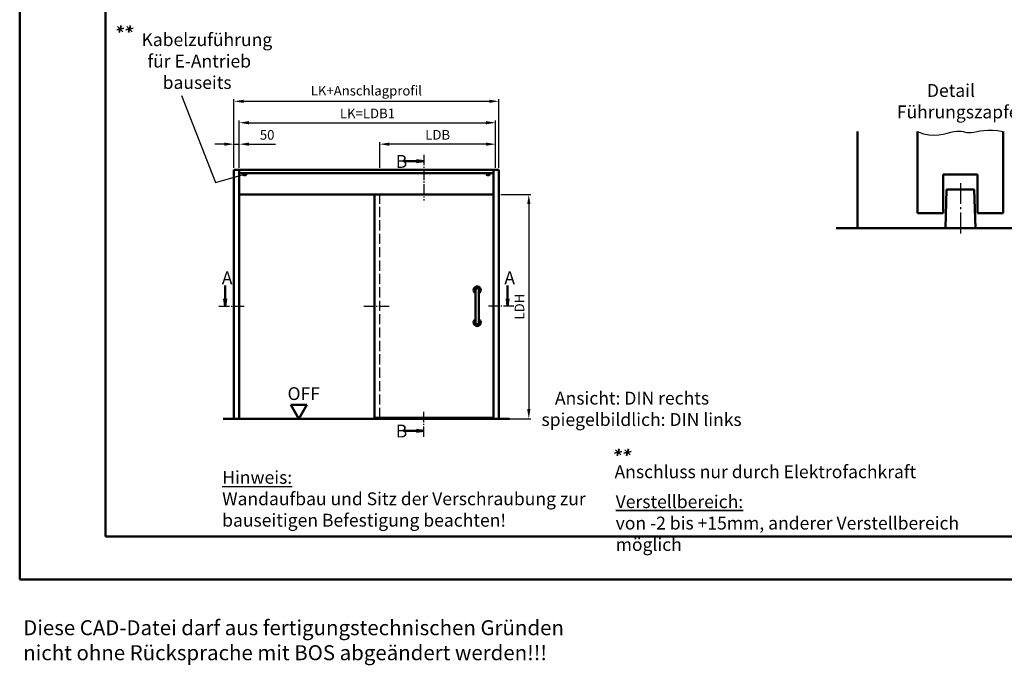
# Model space of a CAD drawing. Units: millimetres. Extents: x 1216 to 2056, y 1164 to 1798.
# Drawn here: x 1216 to 1675, y 1164 to 1465 of the extents above; entities that cross this region are included whole.
import ezdxf

# ---------------------------------------------------------------- set-up
doc = ezdxf.new("R2010")
doc.units = ezdxf.units.MM
for name, pattern in [('AM_DIN_F_W050', [6.25, 4.75, -1.5]), ('AM_DIN_G_W050', [13.75, 9.75, -1.5, 1, -1.5]), ('AM_DIN_G_W050x2', [6.875, 4.75, -0.875, 0.375, -0.875])]:
    doc.linetypes.add(name, pattern=pattern)
doc.layers.add('6', color=2, linetype='Continuous')
for name, color, linetype, lineweight in [('AM_0', 7, 'Continuous', 50), ('AM_1', 14, 'Continuous', 50), ('AM_3', 6, 'AM_DIN_F_W050', 25), ('AM_4', 3, 'Continuous', 25), ('AM_5', 3, 'Continuous', 25), ('AM_6', 2, 'Continuous', 35), ('AM_7', 4, 'AM_DIN_G_W050', 25), ('AM_8', 1, 'Continuous', 25), ('AM_BOR', 7, 'Continuous', 50)]:
    doc.layers.add(name, color=color, linetype=linetype, lineweight=lineweight)
doc.layers.add('AM_12', color=7, linetype='Continuous', lineweight=50, plot=False)
doc.styles.get("Standard").update_dxf_attribs({"font": 'isocp.shx'})
doc.dimstyles.new('AM_DIN$0', dxfattribs={"dimtxt": 4.5, "dimasz": 4.5, "dimexe": 1, "dimexo": 1, "dimgap": 1.5, "dimtad": 1, "dimdec": 1, "dimdsep": 46, "dimtxsty": 'Standard', "dimcen": 0, "dimclrd": 256, "dimclre": 256, "dimclrt": 2, "dimadec": 0, "dimazin": 2, "dimtp": 0.1, "dimtm": 0.1, "dimtfac": 0.71, "dimtdec": 1, "dimtmove": 0, "dimatfit": 3, "dimfxl": 0, "dimlwd": -1, "dimlwe": -1, "dimarcsym": 0})

# ---------------------------------------------------------------- blocks, each defined once
blk = doc.blocks.new('*D60')
at = {"layer": 'AM_5', "linetype": 'ByBlock'}
for p, q in [((1440.51, 1383.38), (1454.51, 1383.38)), ((1453.51, 1378.88), (1453.51, 1283.23)), ((1440.51, 1278.73), (1454.51, 1278.73))]:
    blk.add_line(p, q, dxfattribs=at)
at = {"layer": 'AM_5'}
for points in [[(1452.76, 1378.88), (1454.26, 1378.88), (1453.51, 1383.38)], [(1452.76, 1283.23), (1454.26, 1283.23), (1453.51, 1278.73)]]:
    blk.add_solid(points, dxfattribs=at)
at = {"layer": 'Defpoints', "color": 0}
for p in [(1439.51, 1383.38), (1439.51, 1278.73), (1453.51, 1278.73)]:
    blk.add_point(p, dxfattribs=at)
at = {"layer": 'AM_5', "color": 2, "insert": (1449.73, 1331.05), "char_height": 4.5, "attachment_point": 5, "rotation": 90}
blk.add_mtext('LDH', dxfattribs=at)
blk = doc.blocks.new('*D61')
at = {"layer": 'AM_5', "linetype": 'ByBlock'}
for p, q in [((1383.96, 1395.88), (1383.96, 1407.88)), ((1433.51, 1406.88), (1388.46, 1406.88)), ((1438.01, 1395.88), (1438.01, 1407.88))]:
    blk.add_line(p, q, dxfattribs=at)
at = {"layer": 'AM_5'}
for points in [[(1388.46, 1407.63), (1388.46, 1406.13), (1383.96, 1406.88)], [(1433.51, 1407.63), (1433.51, 1406.13), (1438.01, 1406.88)]]:
    blk.add_solid(points, dxfattribs=at)
at = {"layer": 'Defpoints', "color": 0}
for p in [(1383.96, 1406.88), (1383.96, 1394.88), (1438.01, 1394.88)]:
    blk.add_point(p, dxfattribs=at)
at = {"layer": 'AM_5', "color": 2, "insert": (1410.99, 1410.66), "char_height": 4.5, "attachment_point": 5}
blk.add_mtext('LDB', dxfattribs=at)
blk = doc.blocks.new('*D62')
at = {"layer": 'AM_5', "linetype": 'ByBlock'}
for p, q in [((1318.41, 1395.88), (1318.41, 1417.88)), ((1322.91, 1416.88), (1433.51, 1416.88)), ((1438.01, 1395.88), (1438.01, 1417.88))]:
    blk.add_line(p, q, dxfattribs=at)
at = {"layer": 'AM_5'}
for points in [[(1322.91, 1417.63), (1322.91, 1416.13), (1318.41, 1416.88)], [(1433.51, 1417.63), (1433.51, 1416.13), (1438.01, 1416.88)]]:
    blk.add_solid(points, dxfattribs=at)
at = {"layer": 'Defpoints', "color": 0}
for p in [(1438.01, 1416.88), (1318.41, 1394.88), (1438.01, 1394.88)]:
    blk.add_point(p, dxfattribs=at)
at = {"layer": 'AM_5', "color": 2, "insert": (1378.21, 1420.66), "char_height": 4.5, "attachment_point": 5}
blk.add_mtext('LK=LDB1', dxfattribs=at)
blk = doc.blocks.new('*D63')
at = {"layer": 'AM_5', "linetype": 'ByBlock'}
for p, q in [((1315.91, 1395.88), (1315.91, 1427.88)), ((1320.41, 1426.88), (1435.01, 1426.88)), ((1439.51, 1395.88), (1439.51, 1427.88))]:
    blk.add_line(p, q, dxfattribs=at)
at = {"layer": 'AM_5'}
for points in [[(1320.41, 1427.63), (1320.41, 1426.13), (1315.91, 1426.88)], [(1435.01, 1427.63), (1435.01, 1426.13), (1439.51, 1426.88)]]:
    blk.add_solid(points, dxfattribs=at)
at = {"layer": 'Defpoints', "color": 0}
for p in [(1439.51, 1426.88), (1315.91, 1394.88), (1439.51, 1394.88)]:
    blk.add_point(p, dxfattribs=at)
at = {"layer": 'AM_5', "color": 2, "insert": (1377.71, 1431.26), "char_height": 4.5, "attachment_point": 5}
blk.add_mtext('LK+Anschlagprofil', dxfattribs=at)
blk = doc.blocks.new('*D64')
at = {"layer": 'AM_5', "linetype": 'ByBlock'}
for p, q in [((1311.41, 1406.88), (1306.91, 1406.88)), ((1315.91, 1395.88), (1315.91, 1407.88)), ((1315.91, 1406.88), (1318.41, 1406.88)), ((1318.41, 1395.88), (1318.41, 1407.88)), ((1322.91, 1406.88), (1335.37, 1406.88))]:
    blk.add_line(p, q, dxfattribs=at)
at = {"layer": 'AM_5'}
for points in [[(1311.41, 1407.63), (1311.41, 1406.13), (1315.91, 1406.88)], [(1322.91, 1407.63), (1322.91, 1406.13), (1318.41, 1406.88)]]:
    blk.add_solid(points, dxfattribs=at)
at = {"layer": 'Defpoints', "color": 0}
for p in [(1318.41, 1406.88), (1315.91, 1394.88), (1318.41, 1394.88)]:
    blk.add_point(p, dxfattribs=at)
at = {"layer": 'AM_5', "color": 2, "insert": (1331.39, 1410.63), "char_height": 4.5, "attachment_point": 5}
blk.add_mtext('50', dxfattribs=at)
blk = doc.blocks.new('DIN_A3_BOS')
at = {"layer": 'AM_12'}
blk.add_lwpolyline([(0, 0), (420, 0), (420, 297), (0, 297)], close=True, dxfattribs=at)
at = {"layer": 'AM_BOR'}
blk.add_lwpolyline([(20, 10), (410, 10), (410, 287), (20, 287)], close=True, dxfattribs=at)

msp = doc.modelspace()

# ---------------------------------------------------------------- hatches: boundary and pattern name
at = {"layer": 'AM_8'}
for points in [[(1404.46, 1398.98), (1401.08, 1398.53), (1401.08, 1399.42)], [(1311.79, 1331.23), (1312.24, 1334.66), (1311.34, 1334.66)], [(1443.64, 1331.23), (1443.19, 1334.66), (1444.09, 1334.66)], [(1404.46, 1273.13), (1401.08, 1273.57), (1401.08, 1272.68)]]:
    msp.add_hatch(color=256, dxfattribs=at).paths.add_polyline_path(points)

# ---------------------------------------------------------------- linework, layer by layer
at = {"layer": 'AM_0'}
for p, q in [((1634.91, 1412.73), (1634.91, 1374.73)), ((1674.91, 1412.73), (1674.91, 1374.73)), ((1439.51, 1394.88), (1315.91, 1394.88)), ((1315.91, 1394.88), (1315.91, 1278.73)), ((1318.41, 1394.88), (1318.41, 1278.73)), ((1437.01, 1393.38), (1318.41, 1393.38)), ((1437.01, 1278.73), (1437.01, 1394.88)), ((1439.51, 1278.73), (1439.51, 1394.88)), ((1662.91, 1392.73), (1646.91, 1392.73)), ((1646.91, 1392.73), (1646.91, 1374.73)), ((1662.91, 1392.73), (1662.91, 1374.73)), ((1437.01, 1383.38), (1318.41, 1383.38)), ((1381.46, 1383.38), (1381.46, 1278.73)), ((1648.41, 1385.73), (1647.91, 1367.73)), ((1661.41, 1385.73), (1648.41, 1385.73)), ((1661.41, 1385.73), (1661.91, 1367.73)), ((1646.91, 1374.73), (1634.91, 1374.73)), ((1674.91, 1374.73), (1662.91, 1374.73)), ((1699.91, 1367.73), (1596.91, 1367.73)), ((1311.79, 1334.66), (1311.79, 1340.85)), ((1428.59, 1338.8), (1428.59, 1323.65)), ((1430.25, 1338.8), (1430.25, 1323.65)), ((1443.64, 1334.66), (1443.64, 1340.85)), ((1311.34, 1334.66), (1311.79, 1331.23)), ((1312.24, 1334.66), (1311.34, 1334.66)), ((1312.24, 1334.66), (1311.79, 1331.23)), ((1443.19, 1334.66), (1443.64, 1331.23)), ((1443.19, 1334.66), (1444.09, 1334.66)), ((1444.09, 1334.66), (1443.64, 1331.23)), ((1349.94, 1285.22), (1342.44, 1285.22)), ((1346.19, 1278.73), (1342.44, 1285.22)), ((1346.19, 1278.73), (1349.94, 1285.22)), ((1310.91, 1278.73), (1444.51, 1278.73)), ((1381.46, 1279.08), (1437.01, 1279.08)), ((1383.96, 1279.08), (1383.96, 1278.73))]:
    msp.add_line(p, q, dxfattribs=at).dxf.unprotected_set("ltscale", 0)
for p, q in [((1401.08, 1398.98), (1394.98, 1398.98)), ((1401.08, 1399.42), (1404.46, 1398.98)), ((1401.08, 1398.53), (1401.08, 1399.42)), ((1401.08, 1398.53), (1404.46, 1398.98)), ((1401.08, 1273.13), (1394.98, 1273.13)), ((1401.08, 1273.57), (1404.46, 1273.13)), ((1401.08, 1273.57), (1401.08, 1272.68)), ((1401.08, 1272.68), (1404.46, 1273.13))]:
    msp.add_line(p, q, dxfattribs=at)
for centre, radius, start, end in [((1429.42, 1338.8), 1.66, 300, 240), ((1429.42, 1338.8), 0.831, 0, 180), ((1429.42, 1323.65), 1.66, 120, 60), ((1429.42, 1323.65), 0.831, 180, 0)]:
    msp.add_arc(centre, radius, start, end, dxfattribs=at).dxf.unprotected_set("ltscale", 0)
at = {"layer": 'AM_1'}
msp.add_line((1606.91, 1367.73), (1606.91, 1412.73), dxfattribs=at)
at = {"layer": 'AM_3'}
msp.add_line((1383.96, 1279.08), (1383.96, 1383.38), dxfattribs=at)
for centre in [(1320.91, 1392.88), (1434.51, 1392.88)]:
    msp.add_circle(centre, 0.825, dxfattribs=at)
at = {"layer": 'AM_4'}
for p, q in [((1291.5, 1429.65), (1307.34, 1389.03)), ((1307.34, 1389.03), (1320.91, 1392.88))]:
    msp.add_line(p, q, dxfattribs=at)
msp.add_lwpolyline([(1634.91, 1412.73), (1637.63, 1411.73), (1640.2, 1411.21), (1642.6, 1411.08), (1644.84, 1411.23), (1646.9, 1411.57), (1648.77, 1412), (1650.44, 1412.44), (1651.92, 1412.77), (1653.2, 1412.94), (1654.31, 1412.96), (1655.3, 1412.87), (1656.21, 1412.72), (1657.1, 1412.55), (1658, 1412.4), (1658.96, 1412.32), (1660.02, 1412.35), (1661.23, 1412.51), (1662.6, 1412.76), (1664.15, 1413.04), (1665.88, 1413.29), (1667.81, 1413.45), (1669.95, 1413.44), (1672.31, 1413.22), (1674.91, 1412.73)], dxfattribs=at)
at = {"layer": 'AM_6'}
for p, q in [((1261.63, 1461.8), (1264.05, 1459.37)), ((1263.31, 1462.23), (1262.37, 1458.93)), ((1265.99, 1461.8), (1268.4, 1459.37)), ((1267.66, 1462.23), (1266.73, 1458.93)), ((1261.17, 1460.22), (1264.52, 1460.95)), ((1265.52, 1460.22), (1268.87, 1460.95)), ((1494.02, 1264.25), (1496.44, 1261.82)), ((1495.7, 1264.68), (1494.76, 1261.39)), ((1498.37, 1264.25), (1500.79, 1261.82)), ((1500.05, 1264.68), (1499.11, 1261.39)), ((1493.55, 1262.67), (1496.9, 1263.4)), ((1497.91, 1262.67), (1501.25, 1263.4))]:
    msp.add_line(p, q, dxfattribs=at)
at = {"layer": 'AM_7', "linetype": 'AM_DIN_G_W050x2'}
for p, q in [((1321.89, 1392.88), (1319.94, 1392.88)), ((1320.91, 1393.85), (1320.91, 1391.9)), ((1435.49, 1392.88), (1433.54, 1392.88)), ((1434.51, 1393.85), (1434.51, 1391.9))]:
    msp.add_line(p, q, dxfattribs=at)
at = {"layer": 'AM_7'}
msp.add_line((1654.91, 1388.73), (1654.91, 1364.73), dxfattribs=at)
at = {"layer": 'AM_7', "ltscale": 0.5}
for points in [[(1404.46, 1401.88), (1404.46, 1380.63)], [(1308.91, 1331.23), (1321.16, 1331.23)], [(1376.59, 1331.23), (1388.84, 1331.23)], [(1446.51, 1331.23), (1434.26, 1331.23)], [(1404.46, 1270.23), (1404.46, 1282.48)]]:
    msp.add_lwpolyline(points, dxfattribs=at)

# ---------------------------------------------------------------- block references
at = {"layer": 'AM_0', "lineweight": 0, "xscale": 2, "yscale": 2, "zscale": 2}
msp.add_blockref('DIN_A3_BOS', (1215.91, 1203.73), dxfattribs=at)

# ---------------------------------------------------------------- texts
at = {"layer": '6', "insert": (1310.41, 1254.36), "char_height": 6, "width": 171.6998, "attachment_point": 1}
msp.add_mtext('{\\LHinweis:\\P}Wandaufbau und Sitz der Verschraubung zur bauseitigen Befestigung beachten!', dxfattribs=at)
at = {"layer": 'AM_0', "insert": (1340.91, 1293.45), "char_height": 6, "width": 18.8759, "attachment_point": 1}
msp.add_mtext('OFF', dxfattribs=at).dxf.unprotected_set("ltscale", 0)
at = {"layer": 'AM_6', "attachment_point": 1}
for s, insert, char_height, width in [('{\\W2.29294; }Kabelzuführung \\P{\\W3.79919; }für E-Antrieb \\P{\\W7.68387; }bauseits', (1268.54, 1458.66), 6, 65.8536), ('{\\W5.516;  }Detail\\P{\\W3.35855; }Führungszapfen', (1619.08, 1434.93), 6, 72.1535), ('{\\C2;B}', (1391.41, 1401.82), 6, 21.3828), ('{\\C2;A}', (1310.25, 1347.49), 6, 16.4483), ('{\\C2;A}', (1442.1, 1347.49), 6, 16.4483), ('{\\W9.18541; }Ansicht: DIN rechts\\P{\\W5.77032; }spiegelbildlich: DIN links', (1448.86, 1291.35), 6, 110.861), ('{\\C2;B}', (1391.41, 1275.97), 6, 21.3828), ('Anschluss nur durch Elektrofachkraft', (1493.52, 1256.98), 6, 182.8033), ('{\\L\\C2;Verstellbereich:\\P\\lvon -2 bis +15mm, anderer Verstellbereich möglich}', (1494.05, 1243.02), 6, 182.8033), ('Diese CAD-Datei darf aus fertigungstechnischen Gründen nicht ohne Rücksprache mit BOS abgeändert werden!!!', (1217.56, 1184.68), 7, 271.0894)]:
    msp.add_mtext(s, dxfattribs=dict(at, insert=insert, char_height=char_height, width=width))

# ---------------------------------------------------------------- dimensions: what is measured, and where the dimension line sits
at = {"layer": 'AM_5'}
for base, p1, p2, text, picture, middle in [((1439.51, 1426.88), (1315.91, 1394.88), (1439.51, 1394.88), 'LK+Anschlagprofil', '*D63', (1377.71, 1431.26)), ((1438.01, 1416.88), (1318.41, 1394.88), (1438.01, 1394.88), 'LK=LDB1', '*D62', (1378.21, 1420.66)), ((1383.96, 1406.88), (1438.01, 1394.88), (1383.96, 1394.88), 'LDB', '*D61', (1410.99, 1410.66))]:
    dim = msp.add_linear_dim(base=base, p1=p1, p2=p2, text=text, dimstyle='AM_DIN$0', override={"dimpost": ''}, dxfattribs=at)
    dim.commit()
    dim.dimension.update_dxf_attribs({"geometry": picture, "text_midpoint": middle})
for base, p1, p2, angle, text, picture, middle in [((1318.41, 1406.88), (1315.91, 1394.88), (1318.41, 1394.88), 180, '50', '*D64', (1331.39, 1410.63)), ((1453.51, 1278.73), (1439.51, 1383.38), (1439.51, 1278.73), 90, 'LDH', '*D60', (1449.73, 1331.05))]:
    dim = msp.add_linear_dim(base=base, p1=p1, p2=p2, angle=angle, text=text, dimstyle='AM_DIN$0', override={"dimpost": ''}, dxfattribs=at)
    dim.commit()
    dim.dimension.update_dxf_attribs({"geometry": picture, "text_midpoint": middle})

doc.saveas('drawing.dxf')
